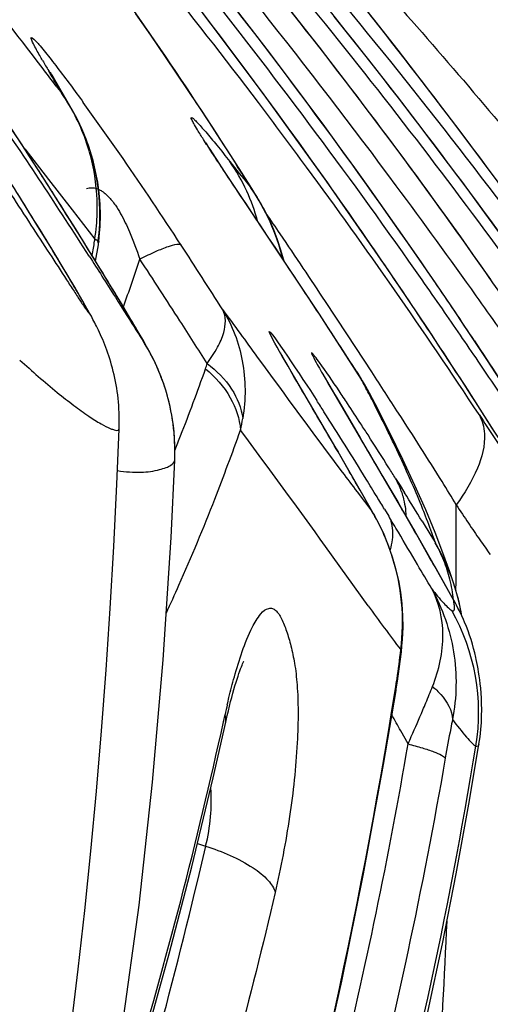
# Model space of a CAD drawing. Units: millimetres. Extents: x 0 to 297, y 0 to 210.
# Drawn here: x 209 to 210, y 88 to 90 of the extents above; entities that cross this region are included whole.
import ezdxf

# ---------------------------------------------------------------- set-up
doc = ezdxf.new("R2010")
doc.units = ezdxf.units.MM
doc.header["$LTSCALE"] = 16.335
doc.layers.add('DTM_AXIS', color=7, linetype='CONTINUOUS')

msp = doc.modelspace()

# ---------------------------------------------------------------- linework, layer by layer
at = {"layer": 'DTM_AXIS', "color": 7, "linetype": 'Continuous'}
for p, q in [((209.59329, 90.38936), (209.55088, 90.44314)), ((209.35291, 90.37231), (209.31461, 90.42182)), ((209.45349, 90.37748), (209.4151, 90.42598)), ((209.1569, 90.36053), (209.12801, 90.40222)), ((209.548, 90.35442), (209.51394, 90.39705)), ((209.49104, 90.32949), (209.45349, 90.37748)), ((209.63863, 90.33129), (209.59329, 90.38936)), ((209.18572, 90.31843), (209.1569, 90.36053)), ((209.38979, 90.32409), (209.35291, 90.37231)), ((209.58127, 90.31237), (209.548, 90.35442)), ((209.20724, 90.28665), (209.18572, 90.31843)), ((209.42528, 90.27716), (209.38979, 90.32409)), ((209.52776, 90.28203), (209.49104, 90.32949)), ((209.67699, 90.28164), (209.63863, 90.33129)), ((209.61379, 90.27088), (209.58127, 90.31237)), ((208.96112, 90.28584), (208.95807, 90.29097)), ((208.96087, 90.2895), (208.96059, 90.29002)), ((208.96171, 90.28798), (208.96124, 90.28883)), ((208.96296, 90.28575), (208.96229, 90.28694)), ((208.97013, 90.27328), (208.96655, 90.27946)), ((209.22865, 90.25472), (209.20724, 90.28665)), ((209.56362, 90.23513), (209.52776, 90.28203)), ((209.71721, 90.22909), (209.67699, 90.28164)), ((208.98705, 90.24445), (208.97013, 90.27328)), ((208.9728, 90.26146), (208.98352, 90.24736)), ((209.45943, 90.23151), (209.42528, 90.27716)), ((209.64558, 90.22992), (209.61379, 90.27088)), ((208.99422, 90.23205), (208.98705, 90.24445)), ((209.24994, 90.22266), (209.22865, 90.25472)), ((209.00444, 90.21412), (208.99422, 90.23205)), ((209.27108, 90.1905), (209.24994, 90.22266)), ((209.49229, 90.1871), (209.45943, 90.23151)), ((209.59863, 90.18885), (209.56362, 90.23513)), ((209.67666, 90.1895), (209.64558, 90.22992)), ((209.75925, 90.17358), (209.71721, 90.22909)), ((209.00439, 90.21421), (209.00444, 90.21412)), ((209.01293, 90.19831), (209.00442, 90.21415)), ((208.92111, 90.1239), (208.87912, 90.18841)), ((209.02245, 90.17837), (209.01293, 90.19831)), ((209.29204, 90.15829), (209.27108, 90.1905)), ((209.52391, 90.14393), (209.49229, 90.1871)), ((209.63278, 90.14319), (209.59863, 90.18885)), ((209.70703, 90.14963), (209.67666, 90.1895)), ((209.03088, 90.15802), (209.02245, 90.17837)), ((209.80307, 90.11506), (209.75925, 90.17358)), ((209.26398, 90.15177), (209.26393, 90.15186)), ((209.31278, 90.12606), (209.29204, 90.15829)), ((209.73668, 90.11035), (209.70703, 90.14963)), ((208.91136, 90.13896), (208.95754, 90.07968)), ((209.27232, 90.13842), (209.26887, 90.14385)), ((209.27681, 90.13143), (209.27232, 90.13842)), ((209.28542, 90.1182), (209.27681, 90.13143)), ((209.33328, 90.09386), (209.31278, 90.12606)), ((209.55434, 90.10196), (209.52391, 90.14393)), ((209.66605, 90.0982), (209.63278, 90.14319)), ((208.94937, 90.07996), (208.92111, 90.1239)), ((209.30057, 90.09518), (209.28542, 90.1182)), ((209.77273, 90.06209), (209.73668, 90.11035)), ((209.83706, 90.06917), (209.80307, 90.11506)), ((209.43375, 89.89521), (209.30057, 90.09518)), ((209.35351, 90.06173), (209.33328, 90.09386)), ((209.5836, 90.0612), (209.55434, 90.10196)), ((209.69844, 90.05391), (209.66605, 90.0982)), ((208.98382, 90.02579), (208.94937, 90.07996)), ((208.95754, 90.07968), (209.00369, 90.02029)), ((209.05628, 90.05275), (209.05345, 90.07407)), ((209.34759, 90.06857), (209.35194, 90.06314)), ((208.92153, 90.01368), (208.8979, 90.05149)), ((209.35194, 90.06314), (209.36414, 90.04469)), ((209.3642, 90.04459), (209.35351, 90.06173)), ((209.61169, 90.02168), (209.5836, 90.0612)), ((209.72994, 90.01038), (209.69844, 90.05391)), ((209.80765, 90.01483), (209.77273, 90.06209)), ((208.94367, 89.97786), (208.92153, 90.01368)), ((208.98143, 90.0294), (208.98382, 90.02579)), ((209.01016, 89.98393), (208.98382, 90.02579)), ((209.00369, 90.02029), (209.04785, 89.9634)), ((209.38798, 90.00082), (209.37852, 90.01973)), ((209.64736, 89.97095), (209.61169, 90.02168)), ((209.84143, 89.96861), (209.80765, 90.01483)), ((209.39645, 89.98152), (209.38798, 90.00082)), ((209.76052, 89.96765), (209.72994, 90.01038)), ((208.964, 89.94462), (208.94367, 89.97786)), ((209.03577, 89.9428), (209.01016, 89.98393)), ((209.68101, 89.92252), (209.64736, 89.97095)), ((209.79017, 89.92576), (209.76052, 89.96765)), ((208.98233, 89.91428), (208.964, 89.94462)), ((209.0597, 89.90399), (209.03577, 89.9428)), ((209.71277, 89.87627), (209.68101, 89.92252)), ((209.81887, 89.88478), (209.79017, 89.92576)), ((208.99619, 89.89108), (208.98233, 89.91428)), ((209.08192, 89.86756), (209.0597, 89.90399)), ((209.00883, 89.8697), (208.99619, 89.89108)), ((209.48514, 89.8173), (209.43375, 89.89521)), ((209.01817, 89.85371), (209.00883, 89.8697)), ((209.09981, 89.83793), (209.08192, 89.86756)), ((209.74284, 89.832), (209.71277, 89.87627)), ((209.02469, 89.84242), (209.01817, 89.85371)), ((209.03067, 89.83195), (209.02469, 89.84242)), ((209.51705, 89.81174), (209.49697, 89.84219)), ((209.03435, 89.82543), (209.03067, 89.83195)), ((209.03779, 89.81925), (209.03435, 89.82543)), ((209.04109, 89.81325), (209.03779, 89.81925)), ((209.11617, 89.81055), (209.09981, 89.83793)), ((209.77138, 89.78952), (209.74284, 89.832)), ((209.1287, 89.78934), (209.11617, 89.81055)), ((209.48518, 89.8171), (209.48514, 89.81729)), ((209.51918, 89.76516), (209.48515, 89.8173)), ((209.53993, 89.77691), (209.51705, 89.81174)), ((209.13613, 89.77662), (209.1287, 89.78934)), ((209.69538, 89.79027), (209.69693, 89.78809)), ((209.72329, 89.7482), (209.69693, 89.78809)), ((209.79853, 89.74868), (209.77138, 89.78952)), ((209.14116, 89.76794), (209.13613, 89.77662)), ((209.14585, 89.75974), (209.14116, 89.76794)), ((209.56855, 89.68846), (209.51918, 89.76516)), ((209.58706, 89.70489), (209.53993, 89.77691)), ((209.14882, 89.75446), (209.14585, 89.75974)), ((209.742, 89.71965), (209.72329, 89.7482)), ((209.8116, 89.72887), (209.79853, 89.74868)), ((209.41005, 89.74147), (209.41001, 89.74153)), ((209.41054, 89.74056), (209.41022, 89.74114)), ((209.41157, 89.73867), (209.411, 89.73972)), ((209.42164, 89.72089), (209.41616, 89.7305)), ((209.83675, 89.69045), (209.8116, 89.72887)), ((209.43028, 89.70589), (209.42164, 89.72089)), ((209.52168, 89.54925), (209.43028, 89.70589)), ((209.55782, 89.70509), (209.5668, 89.69104)), ((209.76886, 89.67834), (209.742, 89.71965)), ((209.49229, 89.70097), (209.492, 89.70151)), ((209.49334, 89.69907), (209.49273, 89.70017)), ((209.50259, 89.68281), (209.49826, 89.69035)), ((209.56852, 89.6885), (209.5668, 89.69104)), ((209.51187, 89.66681), (209.50259, 89.68281)), ((209.62295, 89.47759), (209.51187, 89.66681)), ((209.79826, 89.63265), (209.76886, 89.67834)), ((209.46895, 89.63926), (209.45662, 89.66028)), ((209.5938, 89.64261), (209.58277, 89.6639)), ((209.52805, 89.63877), (209.53921, 89.61986)), ((209.62174, 89.58739), (209.5938, 89.64261)), ((209.82548, 89.58988), (209.79826, 89.63265)), ((209.53921, 89.61986), (209.56481, 89.57648)), ((209.09525, 89.59341), (209.09526, 89.59347)), ((209.51788, 89.55548), (209.52166, 89.54928)), ((209.52155, 89.54917), (209.51788, 89.55548)), ((209.54126, 89.51509), (209.52155, 89.54917)), ((209.56801, 89.46869), (209.52166, 89.54928)), ((209.60842, 89.50222), (209.62637, 89.47149)), ((209.63361, 89.49761), (209.64229, 89.48372)), ((209.57217, 89.46108), (209.56447, 89.4746)), ((209.66496, 89.4051), (209.62295, 89.47759)), ((209.64229, 89.48372), (209.65095, 89.46983)), ((209.69221, 89.43626), (209.67107, 89.48399)), ((209.55881, 89.47153), (209.58751, 89.43401)), ((209.59248, 89.4255), (209.56801, 89.46869)), ((209.5875, 89.43402), (209.57217, 89.46108)), ((209.62637, 89.47149), (209.63773, 89.45197)), ((209.61217, 89.43754), (209.62018, 89.42426)), ((209.63773, 89.45197), (209.64603, 89.43765)), ((209.71045, 89.39246), (209.69221, 89.43626)), ((209.5875, 89.43402), (209.59021, 89.42947)), ((209.59021, 89.42947), (209.59245, 89.42556)), ((209.60096, 89.40971), (209.59246, 89.42554)), ((209.70341, 89.33784), (209.66496, 89.4051)), ((209.66738, 89.40065), (209.6696, 89.39702)), ((209.68539, 89.41413), (209.7025, 89.38622)), ((209.7025, 89.38622), (209.71102, 89.37225)), ((209.72581, 89.35279), (209.71045, 89.39246)), ((209.75179, 89.37196), (209.75186, 89.39648)), ((209.58008, 89.24976), (209.49728, 89.36518)), ((209.73899, 89.31611), (209.72581, 89.35279)), ((209.74978, 89.25532), (209.70341, 89.33784)), ((209.74647, 89.2943), (209.73899, 89.31611)), ((209.74915, 89.28608), (209.74647, 89.2943)), ((209.75122, 89.28013), (209.75136, 89.29649)), ((209.74631, 89.26132), (209.74978, 89.25532)), ((209.76275, 89.22934), (209.75949, 89.24676)), ((209.64483, 89.15992), (209.64603, 89.17095)), ((209.6103, 88.9406), (209.63444, 89.08505)), ((209.29849, 89.02385), (209.30163, 89.03814)), ((209.65784, 88.98094), (209.64352, 89.00658)), ((209.79598, 88.98009), (209.79597, 88.98006))]:
    msp.add_line(p, q, dxfattribs=at)
for points in [[(209.499, 90.07652), (209.37449, 90.24866), (209.24712, 90.41797), (209.11698, 90.58444), (208.98411, 90.74803), (208.84857, 90.90872), (208.71044, 91.06649), (208.61795, 91.16891)], [(208.96655, 90.27946), (208.96458, 90.28289), (208.96373, 90.2844)], [(209.05345, 90.07407), (209.04949, 90.09532), (209.04441, 90.11644), (209.0382, 90.13736), (209.03088, 90.15802)], [(209.26887, 90.14385), (209.26639, 90.14781), (209.26546, 90.14933), (209.26472, 90.15054), (209.26423, 90.15135)], [(209.69693, 89.78809), (209.62057, 89.90164), (209.499, 90.07652)], [(209.05862, 90.01012), (209.058, 90.03142), (209.05628, 90.05275)], [(209.37852, 90.01973), (209.36809, 90.03822), (209.36418, 90.04463)], [(209.05553, 89.9585), (209.05657, 89.96784), (209.05814, 89.9889), (209.05862, 90.01012)], [(209.41565, 89.92249), (209.41036, 89.94204), (209.40391, 89.96191), (209.39645, 89.98152)], [(209.04939, 89.92076), (209.05198, 89.9346), (209.05421, 89.94865), (209.05553, 89.95851)], [(209.09525, 89.59341), (209.09539, 89.5973), (209.09554, 89.60447), (209.09556, 89.61159), (209.09546, 89.61866), (209.09524, 89.62569), (209.09489, 89.63267), (209.09443, 89.6396), (209.09386, 89.64647), (209.09317, 89.6533), (209.09237, 89.66006), (209.09147, 89.66677), (209.09046, 89.67342), (209.08934, 89.68001), (209.08813, 89.68654), (209.08682, 89.69301), (209.08541, 89.69942), (209.08391, 89.70574), (209.08233, 89.71199), (209.08066, 89.71815), (209.07892, 89.72421), (209.07711, 89.73015), (209.07524, 89.73598), (209.07332, 89.74167), (209.07136, 89.74724), (209.06935, 89.75268), (209.06732, 89.75795), (209.06526, 89.76308), (209.06319, 89.76806), (209.06113, 89.77285), (209.05906, 89.77748), (209.057, 89.78196), (209.05501, 89.78619), (209.05309, 89.79015), (209.05124, 89.7939), (209.04944, 89.79746), (209.04769, 89.80084), (209.04599, 89.80409), (209.04432, 89.80724), (209.04109, 89.81325)], [(209.18543, 89.6711), (209.18526, 89.67165), (209.18365, 89.67664), (209.18201, 89.68153), (209.18033, 89.68632), (209.17862, 89.69102), (209.17687, 89.69565), (209.17508, 89.7002), (209.17326, 89.70468), (209.17143, 89.70906), (209.16956, 89.71336), (209.16769, 89.71756), (209.16581, 89.72164), (209.16392, 89.72563), (209.16203, 89.72952), (209.16018, 89.73323), (209.15836, 89.73681), (209.15655, 89.74028), (209.15484, 89.74349), (209.15327, 89.7464), (209.15177, 89.74914), (209.14882, 89.75446)], [(209.41616, 89.7305), (209.41308, 89.73595), (209.41227, 89.73742)], [(209.49826, 89.69035), (209.49494, 89.69622), (209.49408, 89.69775)], [(209.58287, 89.66371), (209.57563, 89.67685), (209.56852, 89.6885)], [(209.20358, 89.53373), (209.20371, 89.53731), (209.20386, 89.54315), (209.20392, 89.54897), (209.2039, 89.55476), (209.20379, 89.56052), (209.20361, 89.56624), (209.20334, 89.57194), (209.203, 89.57759), (209.20258, 89.58321), (209.20208, 89.5888), (209.20151, 89.59434), (209.20087, 89.59985), (209.20016, 89.60531), (209.19937, 89.61073), (209.19852, 89.61611), (209.1976, 89.62145), (209.19662, 89.62674), (209.19557, 89.63198), (209.19446, 89.63718), (209.19329, 89.64233), (209.19207, 89.64743), (209.19078, 89.65248), (209.18944, 89.65748), (209.18805, 89.66242), (209.1866, 89.6673), (209.18544, 89.67109)], [(209.05083, 88.88857), (209.06072, 89.00628), (209.06966, 89.12495), (209.07764, 89.24458), (209.08467, 89.36517), (209.09075, 89.48655), (209.09528, 89.59346)], [(209.67107, 89.48399), (209.64748, 89.53455), (209.62174, 89.58739)], [(208.93229, 87.54014), (208.97158, 87.71676), (209.01977, 87.95271), (209.06321, 88.19004), (209.10143, 88.42825), (209.13392, 88.66703), (209.16041, 88.90605), (209.18106, 89.14473), (209.19635, 89.38247), (209.20357, 89.53336)], [(209.62787, 89.34446), (209.6201, 89.36664), (209.61113, 89.38841), (209.60096, 89.40971)], [(209.64647, 89.25336), (209.64371, 89.27632), (209.63969, 89.29919), (209.63441, 89.32193), (209.62787, 89.34446)], [(209.75949, 89.24676), (209.7548, 89.26651), (209.74915, 89.28608)], [(209.64823, 89.20766), (209.64798, 89.23045), (209.64647, 89.25336)], [(209.64603, 89.17094), (209.64726, 89.18503), (209.64823, 89.20766)], [(209.63444, 89.08505), (209.63488, 89.08777), (209.63719, 89.10266), (209.63934, 89.11734), (209.64135, 89.13184), (209.64318, 89.14607), (209.64483, 89.15992)], [(209.79597, 88.98004), (209.79808, 88.9948), (209.79961, 89.00892), (209.80062, 89.02256), (209.80117, 89.0355), (209.80134, 89.04766), (209.80118, 89.05909), (209.80076, 89.06981), (209.80013, 89.07979), (209.79935, 89.08905), (209.79844, 89.09774), (209.79745, 89.10587), (209.7964, 89.11342), (209.7953, 89.12054), (209.79417, 89.12721), (209.79304, 89.13343), (209.79189, 89.13938), (209.79073, 89.14507), (209.78985, 89.14916)], [(209.31879, 89.08703), (209.32087, 89.09417), (209.3229, 89.10087), (209.32486, 89.10711), (209.32675, 89.11288), (209.32855, 89.11818), (209.33024, 89.12296), (209.33182, 89.12723), (209.33327, 89.131), (209.33457, 89.13422), (209.33569, 89.1369)], [(209.33569, 89.1369), (209.33664, 89.13905), (209.33736, 89.14061), (209.33785, 89.1416), (209.33799, 89.14189)], [(209.30279, 89.0229), (209.30349, 89.02609), (209.30569, 89.03585), (209.3079, 89.04529), (209.31012, 89.05439), (209.31232, 89.06312), (209.3145, 89.07149), (209.31666, 89.07947), (209.31879, 89.08703)], [(209.23696, 88.74171), (209.27846, 88.91466), (209.30279, 89.02289)], [(209.12941, 86.6537), (209.16221, 86.7351), (209.20245, 86.83731), (209.24128, 86.93858), (209.27911, 87.03992), (209.3159, 87.14131), (209.35161, 87.2426), (209.38654, 87.34472), (209.42066, 87.44763), (209.45389, 87.55125), (209.4865, 87.65649), (209.51835, 87.76309), (209.54944, 87.87122), (209.58014, 87.98244), (209.61033, 88.09677), (209.63988, 88.21412), (209.66896, 88.33583), (209.69734, 88.46163), (209.72487, 88.59167), (209.7517, 88.72788), (209.77766, 88.87077), (209.79598, 88.98009)], [(208.34352, 85.41006), (208.42373, 85.5546), (208.50276, 85.70204), (208.58057, 85.85248), (208.65705, 86.00589), (208.73211, 86.16234), (208.80573, 86.32205), (208.87778, 86.48504), (208.94812, 86.65134), (209.01668, 86.82118), (209.08331, 86.99458), (209.14783, 87.17154), (209.21015, 87.35231), (209.2701, 87.53687), (209.32748, 87.72523), (209.38221, 87.91762), (209.4341, 88.11401), (209.48297, 88.31437), (209.52872, 88.51893), (209.57122, 88.72772), (209.6103, 88.9406)], [(208.86138, 87.56628), (208.88193, 87.66976), (208.90165, 87.77452), (208.92055, 87.88054), (208.9386, 87.98783), (208.95578, 88.09634), (208.97207, 88.20603), (208.98748, 88.3169), (209.00198, 88.42894), (209.01558, 88.54215), (209.02825, 88.65649), (209.04001, 88.77196), (209.05083, 88.88857)], [(209.04036, 88.0652), (209.04681, 88.0841), (209.09783, 88.24326), (209.14658, 88.40593), (209.19298, 88.5721), (209.23696, 88.74171)]]:
    msp.add_lwpolyline(points, dxfattribs=at)
for centre, radius, start, end in [((200.52937, 83.58957), 11.12905, 34.420224, 42.191575), ((200.23186, 83.50428), 11.36101, 35.614195, 41.585403), ((199.78685, 82.95122), 12.08489, 35.009029, 41.718096), ((200.3543, 82.84832), 11.89923, 34.229141, 41.588419), ((196.66118, 80.92449), 15.45163, 37.346017, 39.170404), ((200.91042, 83.48519), 11.03623, 33.091975, 40.726031), ((211.01246, 91.51431), 2.39104, 210.21053, 210.77286), ((193.62506, 78.57975), 19.2877, 37.276051, 37.412107), ((208.64641, 90.06965), 0.38225, 30.54142, 35.37958), ((206.49335, 88.82308), 2.86872, 30.08824, 30.65734), ((206.83301, 89.02011), 2.47605, 29.71263, 30.08352), ((208.66417, 90.02712), 0.38793, 30.78631, 34.59249), ((208.64556, 90.01128), 0.41223, 6.67252, 34.90479), ((208.66241, 90.02609), 0.38997, 15.92851, 30.78456), ((204.909, 87.23936), 5.08779, 35.49429, 35.99467), ((200.34263, 83.39783), 11.31812, 36.333426, 37.127676), ((198.56921, 83.21957), 12.43412, 32.665005, 34.223672), ((204.02806, 86.6111), 6.16981, 34.662868, 35.494411), ((208.65793, 90.02479), 0.39464, 2.08611, 15.91512), ((202.89047, 85.82348), 7.55345, 33.129567, 34.669167), ((209.00549, 89.90213), 0.37203, 24.59641, 34.81521), ((228.78971, 105.61571), 24.89396, 218.512702, 218.648028), ((203.2377, 86.24168), 7.21024, 32.005777, 32.436026), ((200.24887, 83.51708), 11.33973, 34.444033, 35.611669), ((199.62928, 84.11243), 11.06676, 32.320942, 32.754968), ((200.18618, 83.27898), 11.51457, 33.426702, 36.348589), ((208.64968, 90.01191), 0.40805, 352.28116, 6.62877), ((209.00388, 89.90105), 0.37394, 15.19311, 24.64378), ((209.01547, 89.82963), 0.40956, 13.57612, 34.74079), ((208.65188, 90.02475), 0.40068, 354.89069, 2.06567), ((209.02497, 89.83354), 0.39952, 26.29667, 31.87908), ((199.96376, 84.32225), 10.67192, 31.70806, 32.329132), ((200.26454, 83.7575), 11.05715, 34.206228, 34.457411), ((208.64645, 90.02516), 0.40613, 351.25274, 354.90146), ((200.26697, 83.75911), 11.05423, 33.79144, 34.20638), ((208.80638, 89.99204), 0.24317, 352.32943, 353.2342), ((199.81993, 83.81272), 11.22379, 32.395484, 33.158817), ((204.79828, 91.35144), 4.56581, 340.55576, 341.79031), ((200.0477, 83.92255), 10.89091, 32.688549, 33.44323), ((200.24715, 83.51589), 11.34182, 33.58728, 34.444049), ((198.36531, 82.48974), 13.34063, 33.444746, 33.779797), ((199.30503, 82.60766), 12.67663, 34.718192, 35.031536), ((201.06932, 83.97478), 10.4659, 33.97266, 34.351508), ((199.15749, 82.50558), 12.85604, 34.167588, 34.717606), ((201.17545, 84.04626), 10.33795, 33.587451, 33.972783), ((200.06467, 83.93345), 10.87074, 32.168843, 32.688558), ((199.41896, 83.2098), 12.04098, 32.644988, 33.280249), ((208.80264, 89.55118), 0.40114, 17.39418, 31.43434), ((205.19225, 91.15276), 4.319, 339.57002, 340.49781), ((209.16272, 89.74706), 0.10696, 340.26089, 345.99026), ((187.48822, 75.23897), 26.41252, 33.000558, 33.208781), ((209.30317, 89.51774), 0.31549, 27.5956, 33.31862), ((205.57512, 87.5961), 4.50803, 27.28967, 27.69151), ((208.80073, 89.55095), 0.40304, 357.75976, 17.34348), ((203.97272, 86.08818), 6.55846, 32.661289, 32.888512), ((205.80043, 87.71248), 4.25444, 27.06098, 27.28805), ((206.23406, 87.93263), 3.76813, 26.17607, 27.07957), ((205.3846, 91.0811), 4.11373, 338.60862, 339.57022), ((177.6744, 71.01058), 36.84998, 30.215516, 30.36637), ((202.98994, 85.4598), 7.72496, 31.503224, 32.65123), ((204.65554, 86.41569), 5.8546, 32.993121, 33.456678), ((209.04247, 89.66197), 0.29735, 346.34644, 350.8269), ((205.23307, 91.03561), 4.34524, 338.70497, 340.59274), ((197.6767, 80.88121), 14.55005, 35.668114, 36.774246), ((203.91633, 85.93538), 6.73615, 32.777784, 32.995906), ((206.65713, 88.1407), 3.29666, 25.63458, 26.1743), ((205.51752, 91.02927), 3.97106, 338.18573, 338.60541), ((185.26975, 75.25569), 28.20168, 30.342379, 30.517341), ((203.10904, 85.41679), 7.69565, 32.205802, 32.770072), ((199.96048, 83.99686), 11.05632, 29.69874, 29.94058), ((202.87698, 85.2703), 7.97009, 32.032256, 32.207707), ((216.55729, 94.8138), 8.80446, 217.043184, 217.356235), ((201.60198, 84.60369), 9.3557, 31.28371, 31.531753), ((209.50924, 89.42696), 0.14304, 24.21103, 29.59826), ((209.50127, 89.42339), 0.15177, 19.09723, 24.20844), ((201.1574, 84.33333), 9.87603, 31.119703, 31.284794), ((199.28573, 83.02147), 12.20734, 31.578996, 31.886347), ((198.86326, 83.19069), 12.46165, 29.889306, 30.085709), ((214.70247, 92.7109), 5.9302, 213.403379, 213.817269), ((193.48075, 89.42885), 16.27114, 359.886, 0.060703), ((209.21812, 89.21556), 0.42914, 17.99355, 30.60043), ((199.40433, 83.28379), 11.91927, 30.832808, 31.0089), ((199.85548, 83.75041), 11.32249, 29.665659, 29.935753), ((211.6862, 90.69061), 2.29985, 213.82224, 214.79923), ((199.3904, 83.27547), 11.93549, 30.48121, 30.832834), ((210.96297, 90.18808), 1.41917, 214.80308, 216.2228), ((209.34494, 89.15876), 0.42378, 20.68198, 30.25055), ((209.46768, 89.23418), 0.27978, 25.65055, 29.57023), ((193.11383, 89.42997), 16.63806, 359.540328, 359.800224), ((209.22071, 89.21629), 0.42648, 5.42082, 17.97033), ((199.8652, 83.75596), 11.31129, 29.395208, 29.665593), ((209.46615, 89.23346), 0.28148, 21.74995, 25.64783), ((199.401, 83.28171), 11.92319, 30.21733, 30.481245), ((209.4608, 89.23146), 0.28718, 14.06863, 21.7263), ((199.85518, 83.75032), 11.32279, 29.125051, 29.395186), ((209.34665, 89.15941), 0.42196, 18.96885, 20.67589), ((209.44945, 89.22869), 0.29887, 6.25286, 14.05365), ((209.34796, 89.15968), 0.42063, 9.60222, 18.6443), ((212.63171, 91.45524), 3.76518, 215.85653, 216.66769), ((209.22892, 89.2172), 0.41821, 352.67557, 5.38466), ((209.41031, 89.0662), 0.38854, 22.93963, 30.14432), ((209.59072, 89.22701), 0.15933, 10.56417, 12.43053), ((209.39137, 89.04171), 0.40395, 350.73266, 29.50376), ((222.92256, 99.13903), 16.60816, 216.729247, 216.914129), ((209.41195, 89.06697), 0.38674, 12.26851, 22.92908), ((207.85771, 89.82608), 1.98801, 337.36504, 338.3518), ((210.65575, 88.74388), 1.38582, 166.93196, 167.74014), ((207.00274, 90.17986), 2.91328, 337.11317, 337.41429), ((199.85184, 83.52141), 11.22337, 29.256931, 29.43622), ((206.81936, 90.25806), 3.11264, 336.06008, 337.09996), ((206.53822, 90.38244), 3.42006, 335.80681, 336.06678), ((209.49822, 89.5465), 0.79986, 251.75311, 252.95332)]:
    msp.add_arc(centre, radius, start, end, dxfattribs=at)
for points, knots in [([(208.93634, 90.10007), (208.7688, 90.3605), (208.47021, 90.78769), (208.14535, 91.19451), (208.012, 91.35784)], [0, 0, 0, 0, 0.5949236, 1, 1, 1, 1]), ([(207.93054, 91.3228), (208.002, 91.2393), (208.14202, 91.0711), (208.34389, 90.8148), (208.5048, 90.59903), (208.62837, 90.42655), (208.71742, 90.29901), (208.78918, 90.1936), (208.84466, 90.11068), (208.8846, 90.05033), (208.92283, 89.99201), (208.95866, 89.93694), (208.98656, 89.8939), (209.00465, 89.86609), (209.01381, 89.85209), (209.01987, 89.84289), (209.02532, 89.83475), (209.02966, 89.82824), (209.03351, 89.82295), (209.03486, 89.82086), (209.03647, 89.81922), (209.03636, 89.82027), (209.03581, 89.82118), (209.03446, 89.82425), (209.03177, 89.82909), (209.02579, 89.84006), (209.01611, 89.85686), (208.99718, 89.88929), (208.96987, 89.93488), (208.93419, 89.99324), (208.89584, 90.05476), (208.8557, 90.11802), (208.82827, 90.16054), (208.81434, 90.18195)], [0, 0, 0, 0, 0.1437882, 0.2862717, 0.4267804, 0.495882, 0.5638516, 0.6302779, 0.6627035, 0.6943717, 0.7249582, 0.753931, 0.78034, 0.7920409, 0.797355, 0.8022078, 0.8064858, 0.810063, 0.8127587, 0.8142904, 0.8145377, 0.8147193, 0.8152668, 0.8161715, 0.8189082, 0.8226511, 0.832435, 0.8443189, 0.8717449, 0.9019854, 0.933801, 0.9665846, 1, 1, 1, 1]), ([(209.36648, 90.22937), (209.23493, 90.40311), (209.00489, 90.68818), (208.76049, 90.96093), (208.65807, 91.06795)], [0, 0, 0, 0, 0.5953342, 1, 1, 1, 1]), ([(208.64088, 91.04511), (208.76288, 90.89387), (209.00094, 90.58948), (209.22012, 90.27096), (209.32307, 90.10894)], [0, 0, 0, 0, 0.5030535, 1, 1, 1, 1]), ([(209.79079, 89.85295), (209.73949, 89.92497), (209.5183, 90.22965), (209.28381, 90.52475), (209.09656, 90.74366)], [0, 0, 0, 0, 0.2348672, 1, 1, 1, 1]), ([(209.36839, 90.71267), (209.46989, 90.60721), (209.67864, 90.37735), (209.87894, 90.14017), (209.98256, 90.01304)], [0, 0, 0, 0, 0.4715715, 1, 1, 1, 1]), ([(210.1801, 89.30009), (210.18516, 89.29757), (210.1764, 89.31925), (210.17091, 89.32968), (210.15713, 89.35651), (210.13464, 89.39603), (210.09828, 89.45781), (210.0515, 89.53388), (209.99437, 89.62384), (209.90205, 89.76463), (209.7696, 89.95711), (209.52941, 90.28571), (209.33235, 90.53182), (209.19384, 90.69502)], [0, 0, 0, 0, 0.0099065, 0.0180532, 0.0288626, 0.0588753, 0.1004766, 0.1531151, 0.2158166, 0.2869883, 0.44811, 0.625015, 1, 1, 1, 1]), ([(210.27852, 89.42893), (210.11098, 89.68936), (209.8124, 90.11655), (209.48753, 90.52337), (209.35419, 90.6867)], [0, 0, 0, 0, 0.5949236, 1, 1, 1, 1]), ([(209.27272, 90.65166), (209.34419, 90.56815), (209.4842, 90.39995), (209.68608, 90.14366), (209.84698, 89.92789), (209.97056, 89.75541), (210.0596, 89.62786), (210.13137, 89.52246), (210.18684, 89.43954), (210.22678, 89.37919), (210.26501, 89.32087), (210.30085, 89.26579), (210.32874, 89.22276), (210.34684, 89.19494), (210.356, 89.18095), (210.36205, 89.17175), (210.3675, 89.16361), (210.37185, 89.1571), (210.37569, 89.15181), (210.37705, 89.14971), (210.37866, 89.14807), (210.37855, 89.14913), (210.37799, 89.15004), (210.37665, 89.15311), (210.37395, 89.15795), (210.36797, 89.16892), (210.3583, 89.18571), (210.33937, 89.21814), (210.31205, 89.26374), (210.27637, 89.3221), (210.23802, 89.38361), (210.19789, 89.44688), (210.17045, 89.4894), (210.15653, 89.51081)], [0, 0, 0, 0, 0.1437882, 0.2862717, 0.4267804, 0.495882, 0.5638516, 0.6302779, 0.6627035, 0.6943717, 0.7249582, 0.753931, 0.78034, 0.7920409, 0.797355, 0.8022078, 0.8064858, 0.810063, 0.8127587, 0.8142904, 0.8145377, 0.8147193, 0.8152668, 0.8161715, 0.8189082, 0.8226511, 0.832435, 0.8443189, 0.8717449, 0.9019854, 0.933801, 0.9665846, 1, 1, 1, 1]), ([(208.9282, 90.34372), (208.92627, 90.34761), (208.91913, 90.36395), (208.93263, 90.34944), (208.93622, 90.34541)], [0, 0, 0, 0, 0.4455386, 1, 1, 1, 1]), ([(208.94617, 90.31119), (208.9443, 90.3144), (208.93813, 90.32514), (208.93205, 90.33595), (208.9282, 90.34372)], [0, 0, 0, 0, 0.2997018, 1, 1, 1, 1]), ([(208.93622, 90.34541), (208.9379, 90.34353), (208.94698, 90.33304), (208.95562, 90.32218), (208.96262, 90.31325)], [0, 0, 0, 0, 0.1817514, 1, 1, 1, 1]), ([(208.96262, 90.31325), (208.96672, 90.30802), (208.98806, 90.28041), (209.00879, 90.25234), (209.02539, 90.2295)], [0, 0, 0, 0, 0.1908248, 1, 1, 1, 1]), ([(209.3258, 90.05699), (209.31655, 90.07084), (209.29988, 90.09582), (209.27778, 90.12924), (209.26083, 90.15529), (209.24924, 90.17377), (209.24083, 90.18769), (209.23785, 90.19392), (209.23462, 90.20041), (209.23906, 90.19954), (209.24199, 90.19559), (209.24818, 90.19002), (209.25539, 90.18171), (209.26822, 90.16708), (209.2869, 90.14447), (209.30247, 90.12517), (209.31093, 90.11453)], [0, 0, 0, 0, 0.1761995, 0.3173727, 0.4248946, 0.5023498, 0.5541773, 0.5843388, 0.5966752, 0.6029859, 0.6210953, 0.6504611, 0.6897244, 0.7377347, 0.8561909, 1, 1, 1, 1]), ([(209.03188, 90.06174), (209.03354, 90.06232), (209.0412, 90.06439), (209.04962, 90.06301), (209.05524, 90.06055)], [0, 0, 0, 0, 0.2238831, 1, 1, 1, 1]), ([(209.0617, 90.05705), (209.06324, 90.05605), (209.07047, 90.05081), (209.07661, 90.0442), (209.08104, 90.03869)], [0, 0, 0, 0, 0.2063923, 1, 1, 1, 1]), ([(209.48518, 89.8171), (209.47097, 89.83875), (209.41815, 89.91892), (209.36473, 89.99869), (209.3258, 90.05699)], [0, 0, 0, 0, 0.2697599, 1, 1, 1, 1]), ([(209.08104, 90.03869), (209.08342, 90.03571), (209.09341, 90.0221), (209.10151, 90.0072), (209.10724, 89.99547)], [0, 0, 0, 0, 0.2258535, 1, 1, 1, 1]), ([(209.10724, 89.99547), (209.11011, 89.98958), (209.12066, 89.96644), (209.12947, 89.94255), (209.13542, 89.92465)], [0, 0, 0, 0, 0.2578108, 1, 1, 1, 1]), ([(209.04785, 89.9634), (209.04857, 89.96313), (209.05081, 89.96225), (209.05306, 89.96126), (209.05436, 89.96025)], [0, 0, 0, 0, 0.3183709, 1, 1, 1, 1]), ([(209.05436, 89.96025), (209.0547, 89.95999), (209.05524, 89.95952), (209.05553, 89.9588), (209.0555, 89.95851)], [0, 0, 0, 0, 0.5941802, 1, 1, 1, 1]), ([(209.216, 89.9517), (209.21397, 89.95371), (209.20385, 89.95274), (209.18823, 89.94814), (209.16371, 89.93827), (209.14567, 89.92971), (209.13542, 89.92465)], [0, 0, 0, 0, 0.0993965, 0.2999121, 0.6023575, 1, 1, 1, 1]), ([(209.03675, 89.93059), (209.05392, 89.90384), (209.08161, 89.86067), (209.12531, 89.79049), (209.1339, 89.77783), (209.14519, 89.75952), (209.14491, 89.76038)], [0, 0, 0, 0, 0.4727425, 0.8439846, 0.9865236, 1, 1, 1, 1]), ([(209.14491, 89.76038), (209.14349, 89.76472), (209.13714, 89.77365), (209.12803, 89.79058), (209.10913, 89.82192), (209.0807, 89.86969), (209.05604, 89.90982), (209.04276, 89.93131)], [0, 0, 0, 0, 0.0687767, 0.1620367, 0.2906922, 0.6193856, 1, 1, 1, 1]), ([(210.1801, 89.30009), (210.17607, 89.30211), (210.16641, 89.31403), (210.14669, 89.33873), (210.11648, 89.38206), (210.07397, 89.4436), (210.01925, 89.52415), (209.95262, 89.62162), (209.87538, 89.73334), (209.82003, 89.8119), (209.79079, 89.85295)], [0, 0, 0, 0, 0.0199974, 0.065501, 0.142224, 0.2529196, 0.3977512, 0.5738359, 0.7765294, 1, 1, 1, 1]), ([(209.26657, 89.72121), (209.27401, 89.73148), (209.28674, 89.75085), (209.30227, 89.7848), (209.30407, 89.81305), (209.29696, 89.82598)], [0, 0, 0, 0, 0.3360825, 0.6089232, 1, 1, 1, 1]), ([(209.29696, 89.82598), (209.31556, 89.79572), (209.34211, 89.72587), (209.342, 89.65139), (209.33602, 89.61457)], [0, 0, 0, 0, 0.4877243, 1, 1, 1, 1]), ([(209.29696, 89.82597), (209.31943, 89.7953), (209.39668, 89.68969), (209.4738, 89.58396), (209.52972, 89.50985)], [0, 0, 0, 0, 0.2905075, 1, 1, 1, 1]), ([(209.45662, 89.66028), (209.43281, 89.70089), (209.33421, 89.86945), (209.45058, 89.69504), (209.48005, 89.64947)], [0, 0, 0, 0, 0.4644922, 1, 1, 1, 1]), ([(209.79614, 89.62201), (209.81671, 89.59083), (209.8571, 89.52894), (209.9016, 89.45952), (209.93053, 89.41408), (209.94379, 89.3932), (209.95701, 89.3725), (209.96511, 89.35964), (209.97944, 89.33806), (209.96232, 89.36685), (209.95372, 89.38148), (209.93441, 89.4137), (209.91143, 89.45162), (209.87201, 89.51578), (209.80105, 89.62903), (209.73815, 89.72587), (209.69539, 89.79027)], [0, 0, 0, 0, 0.1310603, 0.2590911, 0.2897881, 0.3193937, 0.3471843, 0.3714318, 0.3853429, 0.4065281, 0.435662, 0.466368, 0.5300553, 0.5954306, 0.7288096, 1, 1, 1, 1]), ([(209.78739, 89.76531), (209.81877, 89.71805), (209.87915, 89.62548), (209.9512, 89.51085), (210.00376, 89.42456), (210.03286, 89.37565), (210.05298, 89.341), (210.06328, 89.32286), (210.06928, 89.31196), (210.07184, 89.30709), (210.0733, 89.30436), (210.07425, 89.3021), (210.07494, 89.30106), (210.075, 89.29978), (210.07449, 89.30045), (210.0743, 89.30065)], [0, 0, 0, 0, 0.310552, 0.6050741, 0.7412379, 0.8637077, 0.9166128, 0.960648, 0.9778293, 0.9848572, 0.9906543, 0.9950082, 0.9976744, 0.9984932, 1, 1, 1, 1]), ([(208.90195, 89.72811), (208.92561, 89.70645), (208.96012, 89.67626), (209.00544, 89.64066), (209.03383, 89.62005), (209.05782, 89.60488), (209.07438, 89.59583), (209.08523, 89.59226), (209.09032, 89.59064), (209.09515, 89.59185), (209.09523, 89.59348)], [0, 0, 0, 0, 0.4013186, 0.5730754, 0.7207419, 0.8401222, 0.9272796, 0.9578464, 0.9795732, 1, 1, 1, 1]), ([(209.48531, 89.72358), (209.48064, 89.73005), (209.46015, 89.75656), (209.47835, 89.7244), (209.48312, 89.71591)], [0, 0, 0, 0, 0.4505689, 1, 1, 1, 1]), ([(209.54005, 89.64337), (209.53459, 89.65163), (209.51664, 89.67856), (209.49848, 89.70537), (209.48531, 89.72358)], [0, 0, 0, 0, 0.3058475, 1, 1, 1, 1]), ([(210.0743, 89.30065), (210.07201, 89.30324), (210.06668, 89.31157), (210.05124, 89.3344), (210.02691, 89.37264), (209.99342, 89.4245), (209.94341, 89.50194), (209.87715, 89.60305), (209.82255, 89.68449), (209.79455, 89.72574)], [0, 0, 0, 0, 0.0203777, 0.0579994, 0.1627406, 0.2873586, 0.4219997, 0.7061452, 1, 1, 1, 1]), ([(209.26349, 89.71099), (209.28252, 89.69529), (209.31441, 89.65975), (209.33003, 89.61374), (209.33142, 89.59176)], [0, 0, 0, 0, 0.5284555, 1, 1, 1, 1]), ([(209.26657, 89.72121), (209.28499, 89.70747), (209.31631, 89.67629), (209.33344, 89.63469), (209.33602, 89.61457)], [0, 0, 0, 0, 0.5310671, 1, 1, 1, 1]), ([(209.48312, 89.71591), (209.48599, 89.71083), (209.50077, 89.685), (209.5159, 89.65938), (209.52805, 89.63877)], [0, 0, 0, 0, 0.1959896, 1, 1, 1, 1]), ([(209.75188, 89.44609), (209.74273, 89.46123), (209.70601, 89.52116), (209.66811, 89.58035), (209.63949, 89.62448)], [0, 0, 0, 0, 0.251654, 1, 1, 1, 1]), ([(209.79613, 89.62201), (209.80272, 89.61084), (209.81175, 89.57442), (209.79418, 89.5114), (209.76794, 89.46832), (209.75185, 89.44615)], [0, 0, 0, 0, 0.2050466, 0.5668993, 1, 1, 1, 1]), ([(209.66276, 89.49452), (209.66025, 89.50019), (209.64939, 89.52447), (209.63812, 89.54856), (209.6293, 89.56693)], [0, 0, 0, 0, 0.2334076, 1, 1, 1, 1]), ([(209.09195, 89.51295), (209.10729, 89.51037), (209.13495, 89.50829), (209.16686, 89.51234), (209.18589, 89.51836), (209.19693, 89.5228), (209.20339, 89.52939), (209.20358, 89.53371)], [0, 0, 0, 0, 0.3919345, 0.6930941, 0.8054738, 0.8909121, 1, 1, 1, 1]), ([(209.68988, 89.42977), (209.68792, 89.43477), (209.67924, 89.4565), (209.67005, 89.47803), (209.66276, 89.49452)], [0, 0, 0, 0, 0.2294286, 1, 1, 1, 1]), ([(209.18715, 89.23593), (209.19549, 89.25382), (209.2288, 89.3269), (209.25962, 89.40111), (209.28163, 89.45754)], [0, 0, 0, 0, 0.2457313, 1, 1, 1, 1]), ([(209.64469, 89.47304), (209.646, 89.46926), (209.65083, 89.4534), (209.65325, 89.43684), (209.65385, 89.4243)], [0, 0, 0, 0, 0.2419307, 1, 1, 1, 1]), ([(209.62018, 89.42426), (209.62184, 89.42109), (209.62779, 89.40662), (209.62832, 89.39036), (209.62684, 89.37846)], [0, 0, 0, 0, 0.2297157, 1, 1, 1, 1]), ([(209.71103, 89.37224), (209.70943, 89.37681), (209.70267, 89.39609), (209.69557, 89.41526), (209.68988, 89.42977)], [0, 0, 0, 0, 0.2368178, 1, 1, 1, 1]), ([(209.7041, 89.28243), (209.72515, 89.24474), (209.75435, 89.16047), (209.75273, 89.07136), (209.74456, 89.02815)], [0, 0, 0, 0, 0.4953696, 1, 1, 1, 1]), ([(209.7055, 89.09269), (209.71805, 89.12477), (209.73355, 89.18952), (209.71846, 89.25569), (209.7041, 89.28243)], [0, 0, 0, 0, 0.5316676, 1, 1, 1, 1]), ([(209.70411, 89.28242), (209.71167, 89.27303), (209.72198, 89.26026), (209.73512, 89.24657), (209.74048, 89.24184), (209.74294, 89.24065)], [0, 0, 0, 0, 0.6322905, 0.856695, 1, 1, 1, 1]), ([(209.31958, 89.11115), (209.32883, 89.14411), (209.34254, 89.18758), (209.36723, 89.23125), (209.38242, 89.24539), (209.39403, 89.24497), (209.40077, 89.24054), (209.40657, 89.23347), (209.41405, 89.22015), (209.42192, 89.19927), (209.43041, 89.1703), (209.43778, 89.13546), (209.44262, 89.09287), (209.44428, 89.04107), (209.4416, 88.95525), (209.42879, 88.83693), (209.41028, 88.74026), (209.39909, 88.69126)], [0, 0, 0, 0, 0.1411345, 0.1841393, 0.2097858, 0.2193583, 0.2296174, 0.2420035, 0.2568254, 0.292412, 0.3336816, 0.3812068, 0.4390069, 0.5101568, 0.5946578, 0.7928091, 1, 1, 1, 1]), ([(209.74294, 89.24065), (209.74402, 89.24009), (209.74689, 89.23921), (209.74885, 89.2438), (209.74842, 89.24917), (209.74783, 89.25366), (209.74735, 89.25622)], [0, 0, 0, 0, 0.1794082, 0.3413147, 0.6151117, 1, 1, 1, 1]), ([(209.6334, 89.08776), (209.63445, 89.09432), (209.63837, 89.11963), (209.64174, 89.14503), (209.64372, 89.16388)], [0, 0, 0, 0, 0.2595365, 1, 1, 1, 1]), ([(209.30582, 89.05723), (209.30691, 89.06192), (209.3112, 89.07997), (209.31587, 89.09792), (209.31958, 89.11115)], [0, 0, 0, 0, 0.2596842, 1, 1, 1, 1]), ([(209.7055, 89.09269), (209.71129, 89.08783), (209.72951, 89.07043), (209.74412, 89.04609), (209.74456, 89.02815)], [0, 0, 0, 0, 0.2964, 1, 1, 1, 1]), ([(207.52514, 84.16973), (207.79888, 84.52498), (208.29647, 85.27615), (208.90544, 86.48292), (209.36596, 87.75794), (209.56186, 88.64177), (209.6334, 89.08776)], [0, 0, 0, 0, 0.2490736, 0.4987617, 0.7491472, 1, 1, 1, 1]), ([(209.6334, 89.08778), (209.63376, 89.08735), (209.63433, 89.08652), (209.63449, 89.08549), (209.63441, 89.08505)], [0, 0, 0, 0, 0.5558441, 1, 1, 1, 1]), ([(209.04811, 88.10617), (209.07267, 88.18064), (209.16788, 88.48319), (209.24712, 88.79071), (209.29849, 89.02385)], [0, 0, 0, 0, 0.2472438, 1, 1, 1, 1]), ([(209.74456, 89.02815), (209.74335, 89.02247), (209.73828, 88.9976), (209.73376, 88.97263), (209.73042, 88.95335)], [0, 0, 0, 0, 0.2290271, 1, 1, 1, 1]), ([(209.74456, 89.02815), (209.75333, 89.01661), (209.76534, 89.00086), (209.78076, 88.98402), (209.78708, 88.97805), (209.79005, 88.97665)], [0, 0, 0, 0, 0.6309237, 0.8570619, 1, 1, 1, 1]), ([(206.65719, 82.98922), (206.80698, 83.12462), (207.11534, 83.43765), (207.5677, 83.97829), (208.03082, 84.62111), (208.65298, 85.62746), (209.33401, 87.06305), (209.68279, 88.31917), (209.79005, 88.97665)], [0, 0, 0, 0, 0.0882859, 0.1917763, 0.3079705, 0.4343848, 0.7087226, 1, 1, 1, 1]), ([(207.50895, 84.14462), (207.77992, 84.49523), (208.27673, 85.23401), (208.89316, 86.41902), (209.29183, 87.46208), (209.52922, 88.32294), (209.62038, 88.76078), (209.65804, 88.9811)], [0, 0, 0, 0, 0.2489151, 0.4986415, 0.7490033, 0.8744449, 1, 1, 1, 1]), ([(209.65789, 88.98084), (209.66726, 88.9784), (209.68411, 88.97371), (209.70616, 88.96661), (209.72094, 88.96026), (209.72873, 88.95588), (209.73042, 88.95338)], [0, 0, 0, 0, 0.372092, 0.6734677, 0.8838836, 1, 1, 1, 1]), ([(209.79597, 88.98004), (209.79575, 88.97865), (209.79481, 88.97521), (209.79126, 88.97602), (209.79005, 88.97665)], [0, 0, 0, 0, 0.5066173, 1, 1, 1, 1]), ([(209.73042, 88.95335), (209.64277, 88.44824), (209.3873, 87.45204), (208.79805, 86.03229), (208.16199, 84.92304), (207.57047, 84.09389), (207.24456, 83.70242), (207.07218, 83.51552)], [0, 0, 0, 0, 0.2510961, 0.501418, 0.7509018, 0.8754682, 1, 1, 1, 1]), ([(209.26374, 88.78178), (209.2688, 88.80036), (209.27432, 88.83813), (209.27545, 88.87628), (209.27378, 88.89491)], [0, 0, 0, 0, 0.5072263, 1, 1, 1, 1]), ([(208.9996, 87.85046), (209.02534, 87.92607), (209.12536, 88.23298), (209.2091, 88.54513), (209.26379, 88.78179)], [0, 0, 0, 0, 0.2474829, 1, 1, 1, 1]), ([(209.26374, 88.78178), (209.29589, 88.77134), (209.34008, 88.75325), (209.38404, 88.71905), (209.39731, 88.70008), (209.39914, 88.69125)], [0, 0, 0, 0, 0.6063481, 0.8382672, 1, 1, 1, 1]), ([(209.39914, 88.69125), (209.37516, 88.58895), (209.27428, 88.1864), (209.14831, 87.79005), (209.03937, 87.49991)], [0, 0, 0, 0, 0.253197, 1, 1, 1, 1]), ([(209.60438, 87.33827), (209.63901, 87.55264), (209.69762, 87.98391), (209.72431, 88.41825), (209.73385, 88.63576)], [0, 0, 0, 0, 0.499345, 1, 1, 1, 1])]:
    msp.add_open_spline(points, degree=3, knots=knots, dxfattribs=at)
for points in [[(209.05524, 90.06055), (209.05748, 90.05957), (209.05964, 90.05837), (209.0617, 90.05705)], [(209.04232, 89.93221), (209.0444, 89.94126), (209.04613, 89.95039), (209.04737, 89.95959)], [(209.62684, 89.37846), (209.62601, 89.37186), (209.62461, 89.36532), (209.6228, 89.35892)], [(209.64372, 89.16389), (209.64493, 89.16604), (209.64573, 89.16849), (209.64593, 89.17095)], [(209.30262, 89.02294), (209.30375, 89.02789), (209.30327, 89.03334), (209.30163, 89.03814)]]:
    msp.add_open_spline(points, degree=3, dxfattribs=at)

doc.saveas('drawing.dxf')
